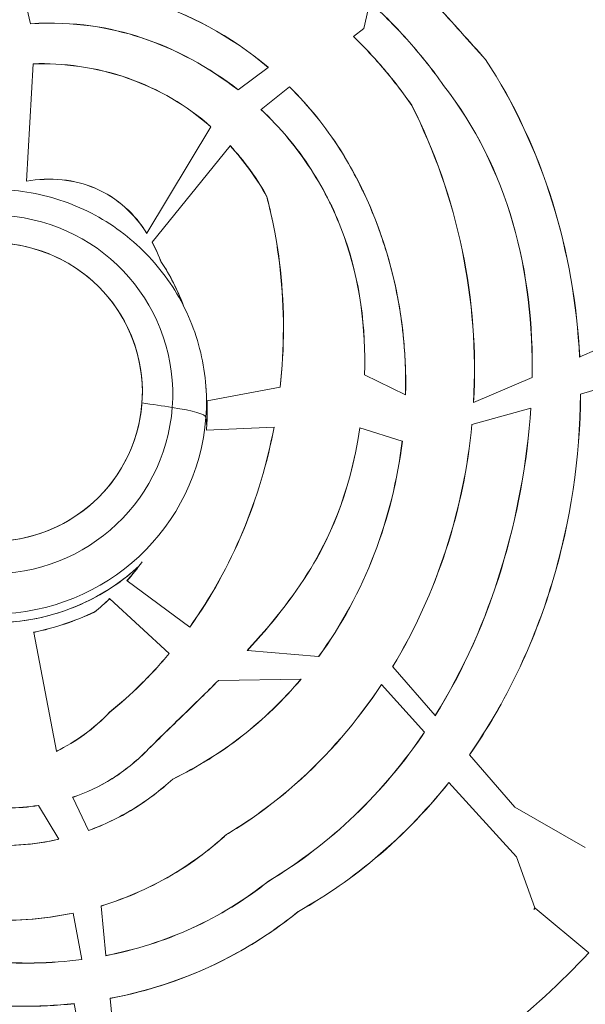
# Model space of a CAD drawing. Units: millimetres. Extents: x -18397 to 18383, y -9905 to 448.
# Drawn here: x -17247 to -17211, y -6344 to -6282 of the extents above; entities that cross this region are included whole.
import ezdxf

# ---------------------------------------------------------------- set-up
doc = ezdxf.new("R2010")
doc.units = ezdxf.units.MM
doc.header["$MEASUREMENT"] = 0
doc.styles.get("Standard").update_dxf_attribs({"font": 'arial.ttf'})
doc.dimstyles.new('ISO-25', dxfattribs={"dimtxt": 2.5, "dimasz": 2.5, "dimexe": 1.25, "dimexo": 0.625, "dimtad": 1, "dimtxsty": 'Standard', "dimcen": 2.5, "dimadec": 0, "dimazin": 0, "dimtfac": 1, "dimtmove": 0, "dimatfit": 3, "dimfxl": 1, "dimarcsym": 0})

# ---------------------------------------------------------------- blocks, each defined once
blk = doc.blocks.new('*D22')
at = {"color": 0, "lineweight": -2, "transparency": 16777216}
for p, q in [((-18161.652, -124.883), (-18161.652, -3.633)), ((-10237.034, -124.883), (-10237.034, -3.633)), ((-10357.034, -4.883), (-18041.652, -4.883))]:
    blk.add_line(p, q, dxfattribs=at)
at = {"color": 0, "transparency": 16777216}
for points in [[(-18041.652, 15.117), (-18041.652, -24.883), (-18161.652, -4.883)], [(-10357.034, 15.117), (-10357.034, -24.883), (-10237.034, -4.883)]]:
    blk.add_solid(points, dxfattribs=at)
at = {"layer": 'Defpoints', "color": 0, "transparency": 16777216}
for p in [(-18161.652, -4.883), (-18161.652, -663.985), (-10237.034, -6694.126)]:
    blk.add_point(p, dxfattribs=at)
at = {"color": 0, "lineweight": 15, "transparency": 16777216, "insert": (-14199.343, 238.5), "char_height": 320, "attachment_point": 5}
blk.add_mtext('795', dxfattribs=at)

msp = doc.modelspace()

# ---------------------------------------------------------------- linework, layer by layer
at = {"color": 0, "linetype": 'Continuous', "lineweight": 0}
for p, q in [((-17246.49946, -6279.34529), (-17245.891, -6281.92065)), ((-17224.41672, -6280.56491), (-17224.80606, -6282.21778)), ((-17245.88916, -6281.92844), (-17245.891, -6281.92065)), ((-17224.80606, -6282.21778), (-17225.45656, -6282.73108)), ((-17225.46281, -6282.73601), (-17225.45656, -6282.73108)), ((-17245.72197, -6284.45883), (-17246.15659, -6291.88323)), ((-17245.72197, -6284.45883), (-17245.72151, -6284.45091)), ((-17217.10475, -6284.18996), (-17217.09849, -6284.18511)), ((-17232.75786, -6286.10948), (-17230.86209, -6284.68452)), ((-17230.85561, -6284.67965), (-17230.86209, -6284.68452)), ((-17232.75786, -6286.10948), (-17232.76439, -6286.11439)), ((-17229.50572, -6285.92619), (-17231.3104, -6287.35023)), ((-17229.50572, -6285.92619), (-17229.49947, -6285.92126)), ((-17219.75646, -6285.8222), (-17219.76281, -6285.8269)), ((-17231.31666, -6287.35518), (-17231.3104, -6287.35023)), ((-17221.77847, -6287.0885), (-17221.77166, -6287.08447)), ((-17238.5282, -6295.18725), (-17234.48556, -6288.45282)), ((-17234.48143, -6288.44593), (-17234.48556, -6288.45282)), ((-17233.27233, -6289.64287), (-17238.2018, -6295.743)), ((-17233.27233, -6289.64287), (-17233.26731, -6289.63666)), ((-17226.29207, -6289.90276), (-17226.29874, -6289.90699)), ((-17246.15706, -6291.8913), (-17246.15659, -6291.88323)), ((-17230.95528, -6292.82699), (-17230.96265, -6292.83001)), ((-17238.5282, -6295.18725), (-17238.53274, -6295.19481)), ((-17238.20718, -6295.74965), (-17238.2018, -6295.743)), ((-17237.64955, -6296.97248), (-17237.64248, -6296.96886)), ((-17211.14616, -6303.02169), (-17210.06217, -6302.55675)), ((-17211.14616, -6303.02169), (-17211.1539, -6303.02501)), ((-17224.75719, -6304.14141), (-17224.76497, -6304.13759)), ((-17224.75719, -6304.14141), (-17222.16732, -6305.41108)), ((-17217.85689, -6305.90007), (-17214.15894, -6304.31394)), ((-17214.15894, -6304.31394), (-17214.15098, -6304.31053)), ((-17234.77729, -6305.09468), (-17234.82352, -6304.60335)), ((-17234.7299, -6305.79588), (-17230.10976, -6304.94242)), ((-17230.10976, -6304.94242), (-17230.10165, -6304.94092)), ((-17222.16732, -6305.41108), (-17222.15951, -6305.41491)), ((-17211.10016, -6305.37149), (-17211.09225, -6305.36926)), ((-17210.31988, -6305.15176), (-17211.09225, -6305.36926)), ((-17214.24018, -6306.25571), (-17217.96258, -6307.30393)), ((-17217.85689, -6305.90007), (-17217.86499, -6305.90355)), ((-17214.23212, -6306.25344), (-17214.24018, -6306.25571)), ((-17234.80119, -6306.83881), (-17234.7486, -6307.39778)), ((-17230.48917, -6307.46151), (-17234.7836, -6307.6612)), ((-17230.48107, -6307.46113), (-17230.48917, -6307.46151)), ((-17225.06421, -6307.50607), (-17225.05658, -6307.50845)), ((-17222.37756, -6308.34448), (-17225.05658, -6307.50845)), ((-17217.97073, -6307.30623), (-17217.96258, -6307.30393)), ((-17222.36989, -6308.34688), (-17222.37756, -6308.34448)), ((-17239.78842, -6317.18572), (-17239.7948, -6317.18101)), ((-17239.78842, -6317.18572), (-17235.82386, -6320.11777)), ((-17240.8914, -6318.32238), (-17240.88558, -6318.32775)), ((-17237.12662, -6321.79899), (-17240.88558, -6318.32775)), ((-17241.84261, -6319.16466), (-17241.83838, -6319.17141)), ((-17245.6977, -6320.46028), (-17245.69918, -6320.45252)), ((-17245.6977, -6320.46028), (-17244.26265, -6327.98495)), ((-17235.82386, -6320.11777), (-17235.81751, -6320.12247)), ((-17237.12081, -6321.80435), (-17237.12662, -6321.79899)), ((-17232.17244, -6321.59948), (-17232.18239, -6321.59861)), ((-17232.17244, -6321.59948), (-17227.67109, -6321.99203)), ((-17227.67109, -6321.99203), (-17227.6619, -6321.99283)), ((-17222.97886, -6322.63709), (-17222.9843, -6322.63082)), ((-17222.97886, -6322.63709), (-17220.29216, -6325.72669)), ((-17234.00884, -6323.49805), (-17233.99751, -6323.49787)), ((-17228.79231, -6323.41906), (-17233.99751, -6323.49787)), ((-17228.78185, -6323.4189), (-17228.79231, -6323.41906)), ((-17223.69782, -6323.76114), (-17223.69234, -6323.76718)), ((-17220.96986, -6326.77114), (-17223.69234, -6323.76718)), ((-17240.88561, -6325.51647), (-17240.89097, -6325.51065)), ((-17220.29216, -6325.72669), (-17220.28674, -6325.73292)), ((-17220.96441, -6326.77716), (-17220.96986, -6326.77114)), ((-17244.26112, -6327.99297), (-17244.26265, -6327.98495)), ((-17238.56557, -6327.9715), (-17238.55996, -6327.97706)), ((-17218.12468, -6328.2192), (-17218.13003, -6328.21305)), ((-17218.12468, -6328.2192), (-17215.25856, -6331.51513)), ((-17236.89474, -6329.74866), (-17236.89923, -6329.74207)), ((-17219.43027, -6329.95903), (-17219.4249, -6329.96497)), ((-17215.15281, -6334.67875), (-17219.4249, -6329.96497)), ((-17243.23133, -6330.89685), (-17243.22791, -6330.90404)), ((-17243.22791, -6330.90404), (-17242.2297, -6333.00071)), ((-17245.38562, -6331.42285), (-17245.39001, -6331.41553)), ((-17244.10796, -6333.55147), (-17245.38562, -6331.42285)), ((-17210.79342, -6334.06968), (-17215.25856, -6331.51513)), ((-17242.22629, -6333.00786), (-17242.2297, -6333.00071)), ((-17244.10796, -6333.55147), (-17244.10368, -6333.55859)), ((-17233.49506, -6333.24957), (-17233.49032, -6333.25595)), ((-17213.99663, -6337.90893), (-17215.15281, -6334.67875)), ((-17230.82791, -6336.21032), (-17230.83242, -6336.20383)), ((-17241.43614, -6337.7842), (-17241.43693, -6337.77618)), ((-17241.43614, -6337.7842), (-17241.12854, -6340.91971)), ((-17228.95244, -6338.12466), (-17228.94798, -6338.13122)), ((-17214.04334, -6338.00644), (-17213.99663, -6337.90893)), ((-17213.97219, -6337.92916), (-17213.99663, -6337.90893)), ((-17210.56552, -6340.7499), (-17213.97219, -6337.92916)), ((-17243.20793, -6338.22822), (-17243.20645, -6338.23599)), ((-17242.6476, -6341.16628), (-17243.20645, -6338.23599)), ((-17242.6476, -6341.16628), (-17242.64612, -6341.17404)), ((-17241.12777, -6340.9276), (-17241.12854, -6340.91971)), ((-17240.86235, -6343.63315), (-17240.86313, -6343.62525)), ((-17240.86235, -6343.63315), (-17240.60227, -6346.28427)), ((-17243.13294, -6343.95937), (-17243.13146, -6343.96716)), ((-17242.12682, -6349.23499), (-17243.13146, -6343.96716))]:
    msp.add_line(p, q, dxfattribs=at)
for radius, start in [(66.31179, 110.2867494), (64.02264, 110.2867494), (63.52332, 129.5618821), (63.18267, 129.7617636), (63.18199, 129.7618944), (79.12175, 204.1250583)]:
    msp.add_arc((-17248.04558, -6306.47043), radius, start, 284.464437, dxfattribs=at)
at = {"color": 0, "linetype": 'Continuous', "lineweight": 0, "extrusion": (0, 0, -1)}
for centre, major_axis, ratio, start_param, end_param in [((-17248.30539, -6305.39415), (-11.35781, -1.06864), 0.9945219, 0.16673737, 3.30833002), ((-17248.30539, -6305.39415), (11.35781, 1.06864), 0.9945219, 0.16673737, 3.30833002), ((-17248.17545, -6306.7752), (17.45233, -1.29079), 0.10307881, -1.01440282, -0.87817196), ((-17240.78474, -6306.40708), (5.98366, -0.44256), 0.10307881, -0.87817196, -0.01744195), ((-17248.20825, -6306.42662), (13.43732, 1.2643), 0.9945219, 0.04727379, 0.16673737), ((-17248.20825, -6306.42662), (13.43732, 1.2643), 0.9945219, 0.16673737, 0.18638335), ((-17234.99792, -6307.37979), (0.24932, -0.01844), 0.10307881, -0.01744195, 0), ((-17248.20825, -6306.42662), (-13.43732, -1.2643), 0.9945219, -2.22416262, 0), ((-17251.00114, -6305.74502), (5.19469, 16.46136), 0.90969607, 2.11601221, 2.19163725)]:
    msp.add_ellipse(centre, major_axis=major_axis, ratio=ratio, start_param=start_param, end_param=end_param, dxfattribs=at)
at = {"color": 0, "linetype": 'Continuous', "lineweight": 0}
for centre, major_axis, ratio, start_param, end_param in [((-17248.31936, -6305.24571), (9.45823, 0.88991), 0.9945219, -0.52821695, 2.6133757), ((-17248.31936, -6305.24571), (9.45823, 0.88991), 0.9945219, -0.16673737, 2.97485529), ((-17248.31936, -6305.24571), (-9.45823, -0.88991), 0.9945219, -0.52821695, 2.6133757), ((-17248.31936, -6305.24571), (-9.45823, -0.88991), 0.9945219, -0.16673737, 2.97485529), ((-17248.26084, -6305.86765), (13.43732, 1.2643), 0.9945219, -0.16673737, 0), ((-17248.26084, -6305.86765), (-13.43732, -1.2643), 0.9945219, 0, 2.97485529), ((-17251.0056, -6305.74027), (-5.18376, -16.47751), 0.90984623, 0.94905759, 1.02475634)]:
    msp.add_ellipse(centre, major_axis=major_axis, ratio=ratio, start_param=start_param, end_param=end_param, dxfattribs=at)
for points, knots in [([(-17301.21167, -6266.19699), (-17302.61765, -6268.05334), (-17303.92704, -6269.98297), (-17305.13189, -6271.97607), (-17307.71293, -6276.24573), (-17309.81358, -6280.80704), (-17311.37815, -6285.5443), (-17314.50729, -6295.01881), (-17315.4761, -6305.20238), (-17314.18654, -6315.09405), (-17312.89699, -6324.98572), (-17309.34765, -6334.5866), (-17303.89315, -6342.93922), (-17298.43865, -6351.29184), (-17291.0799, -6358.39727), (-17282.54081, -6363.55858), (-17278.27126, -6366.13924), (-17273.70869, -6368.23753), (-17268.97098, -6369.8018), (-17258.99991, -6373.09399), (-17248.25858, -6374.00391), (-17237.88235, -6372.40608), (-17236.42772, -6372.18208), (-17234.9804, -6371.90963), (-17233.54358, -6371.58922), (-17232.82043, -6371.42795), (-17232.09981, -6371.25446), (-17231.3821, -6371.0687)], [-2.57314498, -2.57314498, -2.57314498, -2.57314498, -2.46839423, -2.46839423, -2.46839423, -2.24399475, -2.24399475, -2.24399475, -1.7951958, -1.7951958, -1.7951958, -1.34639685, -1.34639685, -1.34639685, -0.8975979, -0.8975979, -0.8975979, -0.67319843, -0.67319843, -0.67319843, -0.20092351, -0.20092351, -0.20092351, -0.13471605, -0.13471605, -0.13471605, -0.10139364, -0.10139364, -0.10139364, -0.10139364]), ([(-17213.72841, -6266.98485), (-17211.65478, -6268.84212), (-17209.70082, -6270.89652), (-17207.91762, -6273.11778), (-17205.92048, -6275.60556), (-17204.13826, -6278.30251), (-17202.62356, -6281.14395), (-17201.11006, -6283.98314), (-17199.86401, -6286.96592), (-17198.91105, -6290.0132), (-17197.96962, -6293.02359), (-17197.31428, -6296.09618), (-17196.94082, -6299.15103)], [0, 0, 0, 0, 8.58426998, 8.58426998, 8.58426998, 18.19852404, 18.19852404, 18.19852404, 27.80514845, 27.80514845, 27.80514845, 37.29545087, 37.29545087, 37.29545087, 37.29545087]), ([(-17223.65666, -6277.3382), (-17223.15615, -6277.771), (-17222.66975, -6278.22255), (-17222.19489, -6278.68639), (-17221.53173, -6279.33416), (-17220.89109, -6280.00587), (-17220.26581, -6280.68376), (-17219.19268, -6281.84719), (-17218.15224, -6283.04272), (-17217.10475, -6284.18996)], [-0.93533164, -0.93533164, -0.93533164, -0.93533164, -0.740201922, -0.740201922, -0.740201922, -0.467691919, -0.467691919, -0.467691919, -0.000001001, -0.000001001, -0.000001001, -0.000001001]), ([(-17217.09849, -6284.18511), (-17218.14678, -6283.037), (-17219.18812, -6281.84039), (-17220.2623, -6280.67592), (-17220.88694, -6279.99878), (-17221.52692, -6279.32783), (-17222.18937, -6278.68075), (-17222.66533, -6278.21583), (-17223.15288, -6277.76326), (-17223.65461, -6277.32953)], [0, 0, 0, 0, 0.468047233, 0.468047233, 0.468047233, 0.740218013, 0.740218013, 0.740218013, 0.935765011, 0.935765011, 0.935765011, 0.935765011]), ([(-17230.85561, -6284.67965), (-17233.25945, -6282.65286), (-17235.90746, -6281.28673), (-17241.06689, -6279.62489), (-17243.77519, -6279.26261), (-17246.50131, -6279.33743)], [-1.63608545, -1.63608545, -1.63608545, -1.63608545, -0.81816434, -0.81816434, -0.00000001, -0.00000001, -0.00000001, -0.00000001]), ([(-17246.49946, -6279.34529), (-17243.77446, -6279.27067), (-17241.06728, -6279.63294), (-17235.91, -6281.29434), (-17233.26395, -6282.65973), (-17230.86209, -6284.68452)], [0.000001, 0.000001, 0.000001, 0.000001, 0.81782781, 0.81782781, 1.63540247, 1.63540247, 1.63540247, 1.63540247]), ([(-17224.41672, -6280.56491), (-17223.54534, -6281.35516), (-17222.71754, -6282.19298), (-17221.16306, -6283.95058), (-17220.43604, -6284.8699), (-17219.76281, -6285.8269)], [0.000001001, 0.000001001, 0.000001001, 0.000001001, 0.353967074, 0.353967074, 0.70644893, 0.70644893, 0.70644893, 0.70644893]), ([(-17219.75646, -6285.8222), (-17220.43026, -6284.86439), (-17221.15793, -6283.94432), (-17222.71385, -6282.18536), (-17223.54243, -6281.34692), (-17224.41465, -6280.55612)], [-0.707042748, -0.707042748, -0.707042748, -0.707042748, -0.35426374, -0.35426374, -0.000000034, -0.000000034, -0.000000034, -0.000000034]), ([(-17232.75786, -6286.10948), (-17234.59877, -6284.67066), (-17236.69687, -6283.52266), (-17240.85567, -6282.15334), (-17243.11649, -6281.75493), (-17245.891, -6281.92065)], [0.00000002, 0.00000002, 0.00000002, 0.00000002, 0.70276975, 0.70276975, 1.31572945, 1.31572945, 1.31572945, 1.31572945]), ([(-17245.88916, -6281.92844), (-17243.11663, -6281.76302), (-17240.8573, -6282.16114), (-17236.70101, -6283.52958), (-17234.60424, -6284.6767), (-17232.76439, -6286.11439)], [-1.31493258, -1.31493258, -1.31493258, -1.31493258, -0.70230851, -0.70230851, -0.00000097, -0.00000097, -0.00000097, -0.00000097]), ([(-17225.46281, -6282.73601), (-17224.77884, -6283.40031), (-17224.12739, -6284.0978), (-17222.89733, -6285.55093), (-17222.31854, -6286.30646), (-17221.77847, -6287.0885)], [-0.57327457, -0.57327457, -0.57327457, -0.57327457, -0.286317939, -0.286317939, -0.000000999, -0.000000999, -0.000000999, -0.000000999]), ([(-17221.77166, -6287.08447), (-17222.31182, -6286.30227), (-17222.8907, -6285.54659), (-17224.12094, -6284.09317), (-17224.77249, -6283.39552), (-17225.45656, -6282.73108)], [0, 0, 0, 0, 0.286369653, 0.286369653, 0.573379013, 0.573379013, 0.573379013, 0.573379013]), ([(-17245.72197, -6284.45883), (-17243.86479, -6284.41602), (-17241.79183, -6284.6539), (-17237.78296, -6286.05966), (-17236.01905, -6287.09889), (-17234.48556, -6288.45282)], [0.00000001, 0.00000001, 0.00000001, 0.00000001, 0.55731767, 0.55731767, 1.07489957, 1.07489957, 1.07489957, 1.07489957]), ([(-17234.48143, -6288.44593), (-17236.01547, -6287.09174), (-17237.77993, -6286.05233), (-17241.78998, -6284.64619), (-17243.86361, -6284.40815), (-17245.72151, -6284.45091)], [-1.07529485, -1.07529485, -1.07529485, -1.07529485, -0.55753376, -0.55753376, -0.00000088, -0.00000088, -0.00000088, -0.00000088]), ([(-17217.10475, -6284.18996), (-17215.2763, -6286.97961), (-17213.87226, -6290.02138), (-17211.89431, -6296.38576), (-17211.32388, -6299.69639), (-17211.1539, -6303.02501)], [-2.01076803, -2.01076803, -2.01076803, -2.01076803, -1.00538402, -1.00538402, -0.00000001, -0.00000001, -0.00000001, -0.00000001]), ([(-17211.14616, -6303.02169), (-17211.31639, -6299.69278), (-17211.88708, -6296.38186), (-17213.86553, -6290.01698), (-17215.26982, -6286.97499), (-17217.09849, -6284.18511)], [0.00000013, 0.00000013, 0.00000013, 0.00000013, 1.00547794, 1.00547794, 2.01095574, 2.01095574, 2.01095574, 2.01095574]), ([(-17229.50572, -6285.92619), (-17228.90123, -6286.52647), (-17228.33055, -6287.16043), (-17227.25943, -6288.49), (-17226.75928, -6289.18605), (-17226.29874, -6289.90699)], [0.000000996, 0.000000996, 0.000000996, 0.000000996, 0.256404011, 0.256404011, 0.51416644, 0.51416644, 0.51416644, 0.51416644]), ([(-17226.29207, -6289.90276), (-17226.75268, -6289.1817), (-17227.2529, -6288.48554), (-17228.32416, -6287.15574), (-17228.89491, -6286.52166), (-17229.49947, -6285.92126)], [-0.514247998, -0.514247998, -0.514247998, -0.514247998, -0.256445095, -0.256445095, -0.000001, -0.000001, -0.000001, -0.000001]), ([(-17214.15894, -6304.31394), (-17214.10165, -6301.01654), (-17214.46284, -6297.70715), (-17216.29437, -6291.37129), (-17217.7382, -6288.43688), (-17219.76281, -6285.8269)], [-1.9897227, -1.9897227, -1.9897227, -1.9897227, -0.99484573, -0.99484573, 0, 0, 0, 0]), ([(-17219.75646, -6285.8222), (-17217.7318, -6288.43228), (-17216.28776, -6291.36674), (-17214.45554, -6297.70296), (-17214.09399, -6301.0127), (-17214.15098, -6304.31053)], [0, 0, 0, 0, 0.99487826, 0.99487826, 1.98988602, 1.98988602, 1.98988602, 1.98988602]), ([(-17231.31666, -6287.35518), (-17230.10391, -6288.49419), (-17229.04788, -6289.7593), (-17227.28864, -6292.48091), (-17226.58338, -6293.91374), (-17225.05296, -6298.19202), (-17224.67518, -6301.17657), (-17224.76497, -6304.13759)], [-1.86104429, -1.86104429, -1.86104429, -1.86104429, -1.36658344, -1.36658344, -0.89353672, -0.89353672, -0.00000096, -0.00000096, -0.00000096, -0.00000096]), ([(-17224.75719, -6304.14141), (-17224.66698, -6301.17917), (-17225.04454, -6298.19335), (-17226.5751, -6293.91281), (-17227.28056, -6292.47918), (-17229.04049, -6289.75589), (-17230.09701, -6288.48997), (-17231.3104, -6287.35023)], [0.00000002, 0.00000002, 0.00000002, 0.00000002, 0.89390481, 0.89390481, 1.36724779, 1.36724779, 1.86203236, 1.86203236, 1.86203236, 1.86203236]), ([(-17221.77847, -6287.0885), (-17220.3212, -6289.98266), (-17219.25188, -6293.06694), (-17217.9324, -6299.41086), (-17217.68373, -6302.6669), (-17217.86499, -6305.90355)], [-1.95465688, -1.95465688, -1.95465688, -1.95465688, -0.97775439, -0.97775439, -0.00000002, -0.00000002, -0.00000002, -0.00000002]), ([(-17217.85689, -6305.90007), (-17217.67604, -6302.66468), (-17217.92469, -6299.40997), (-17219.24389, -6293.06575), (-17220.31366, -6289.97998), (-17221.77166, -6287.08447)], [0.00000024, 0.00000024, 0.00000024, 0.00000024, 0.97736783, 0.97736783, 1.95473542, 1.95473542, 1.95473542, 1.95473542]), ([(-17233.27233, -6289.64287), (-17232.83087, -6290.12364), (-17232.41817, -6290.63041), (-17231.48934, -6291.9121), (-17231.23573, -6292.34792), (-17230.96265, -6292.83001)], [0.000001, 0.000001, 0.000001, 0.000001, 0.196496552, 0.196496552, 0.476797837, 0.476797837, 0.476797837, 0.476797837]), ([(-17230.95528, -6292.82699), (-17231.22859, -6292.34449), (-17231.48261, -6291.90792), (-17232.41223, -6290.62514), (-17232.82537, -6290.11788), (-17233.26731, -6289.63666)], [-0.477203491, -0.477203491, -0.477203491, -0.477203491, -0.196694942, -0.196694942, -0.000000979, -0.000000979, -0.000000979, -0.000000979]), ([(-17222.16732, -6305.41108), (-17222.15174, -6304.72827), (-17222.15946, -6304.04815), (-17222.19025, -6303.37075), (-17222.21334, -6302.8627), (-17222.24942, -6302.35616), (-17222.29855, -6301.85115), (-17222.31492, -6301.68281), (-17222.33252, -6301.51663), (-17222.35203, -6301.34665), (-17222.37327, -6301.16162), (-17222.39625, -6300.97709), (-17222.42095, -6300.79305), (-17222.55508, -6299.79364), (-17222.73998, -6298.80896), (-17222.97572, -6297.83898), (-17223.0156, -6297.67489), (-17223.05639, -6297.51332), (-17223.09974, -6297.34799), (-17223.42487, -6296.10802), (-17223.83082, -6294.90508), (-17224.31759, -6293.73916), (-17224.35004, -6293.66144), (-17224.3824, -6293.58493), (-17224.41602, -6293.50647), (-17224.95407, -6292.25116), (-17225.58158, -6291.0513), (-17226.29874, -6289.90699)], [0.000000007, 0.000000007, 0.000000007, 0.000000007, 0.125, 0.125, 0.125, 0.21875, 0.21875, 0.21875, 0.25, 0.25, 0.25, 0.284017014, 0.284017014, 0.284017014, 0.46875, 0.46875, 0.46875, 0.5, 0.5, 0.5, 0.734375, 0.734375, 0.734375, 0.75, 0.75, 0.75, 1, 1, 1, 1]), ([(-17226.29207, -6289.90276), (-17224.84742, -6292.20786), (-17223.78059, -6294.71959), (-17222.40275, -6299.97561), (-17222.09722, -6302.69919), (-17222.15951, -6305.41491)], [0.000001, 0.000001, 0.000001, 0.000001, 0.81970599, 0.81970599, 1.63941967, 1.63941967, 1.63941967, 1.63941967]), ([(-17246.15706, -6291.8913), (-17245.40979, -6291.7684), (-17244.64538, -6291.73264), (-17243.17056, -6291.88317), (-17242.47183, -6292.0566), (-17241.10738, -6292.63905), (-17240.46995, -6293.05069), (-17239.37223, -6294.03766), (-17238.91671, -6294.59101), (-17238.53274, -6295.19481)], [-0.88823362, -0.88823362, -0.88823362, -0.88823362, -0.660468557, -0.660468557, -0.444117936, -0.444117936, -0.215603439, -0.215603439, -0.000000993, -0.000000993, -0.000000993, -0.000000993]), ([(-17238.5282, -6295.18725), (-17238.91256, -6294.58343), (-17239.36844, -6294.03013), (-17240.46692, -6293.04314), (-17241.10477, -6292.63147), (-17242.46993, -6292.04894), (-17243.16899, -6291.87544), (-17244.64439, -6291.72477), (-17245.40902, -6291.76042), (-17246.15659, -6291.88323)], [0.000000993, 0.000000993, 0.000000993, 0.000000993, 0.215669256, 0.215669256, 0.444292393, 0.444292393, 0.660743534, 0.660743534, 0.888584462, 0.888584462, 0.888584462, 0.888584462]), ([(-17234.82352, -6304.60335), (-17234.95778, -6303.17634), (-17235.32273, -6301.77131), (-17236.47674, -6299.1466), (-17237.26588, -6297.92756), (-17239.18868, -6295.79727), (-17240.32264, -6294.88697), (-17242.82137, -6293.46643), (-17244.18626, -6292.95732), (-17247.00936, -6292.39212), (-17248.46729, -6292.33693), (-17251.32822, -6292.68698), (-17252.73074, -6293.09247), (-17255.33703, -6294.32377), (-17256.54054, -6295.14906), (-17258.62515, -6297.13585), (-17259.50651, -6298.29637), (-17260.85702, -6300.83451), (-17261.32686, -6302.21118), (-17261.63831, -6304.04404), (-17261.68942, -6304.46411), (-17261.7206, -6304.88567)], [3.30833002, 3.30833002, 3.30833002, 3.30833002, 3.62711361, 3.62711361, 3.94613865, 3.94613865, 4.26579086, 4.26579086, 4.58620605, 4.58620605, 4.90721899, 4.90721899, 5.22843016, 5.22843016, 5.54936195, 5.54936195, 5.86964513, 5.86964513, 6.18916565, 6.18916565, 6.28318531, 6.28318531, 6.28318531, 6.28318531]), ([(-17230.10976, -6304.94242), (-17229.83188, -6302.47275), (-17229.82386, -6299.9684), (-17230.3588, -6295.11475), (-17230.80827, -6293.41411), (-17230.96265, -6292.83001)], [-0.370967533, -0.370967533, -0.370967533, -0.370967533, -0.182216735, -0.182216735, -0.000001, -0.000001, -0.000001, -0.000001]), ([(-17230.95528, -6292.82699), (-17230.80064, -6293.41209), (-17230.35112, -6295.11293), (-17229.81603, -6299.9668), (-17229.82393, -6302.47119), (-17230.10165, -6304.94092)], [0.000000994, 0.000000994, 0.000000994, 0.000000994, 0.182525599, 0.182525599, 0.371585465, 0.371585465, 0.371585465, 0.371585465]), ([(-17238.20718, -6295.74965), (-17238.10184, -6295.94445), (-17238.00335, -6296.14296), (-17237.77381, -6296.64634), (-17237.68355, -6296.88325), (-17237.64955, -6296.97248)], [-0.0480059557, -0.0480059557, -0.0480059557, -0.0480059557, -0.0287947178, -0.0287947178, 0, 0, 0, 0]), ([(-17237.64248, -6296.96886), (-17237.6763, -6296.8801), (-17237.76691, -6296.64228), (-17237.99733, -6296.13726), (-17238.09612, -6295.93826), (-17238.2018, -6295.743)], [0, 0, 0, 0, 0.028642126, 0.028642126, 0.0477265144, 0.0477265144, 0.0477265144, 0.0477265144]), ([(-17211.10016, -6305.37149), (-17211.12088, -6309.41102), (-17211.72437, -6313.45945), (-17214.0687, -6321.19397), (-17215.81447, -6324.89534), (-17218.13003, -6328.21305)], [-2.43531035, -2.43531035, -2.43531035, -2.43531035, -1.21765566, -1.21765566, -0.00000098, -0.00000098, -0.00000098, -0.00000098]), ([(-17218.12468, -6328.2192), (-17215.80809, -6324.9004), (-17214.06158, -6321.19772), (-17211.71638, -6313.46031), (-17211.11276, -6309.41032), (-17211.09225, -6305.36926)], [0.00000001, 0.00000001, 0.00000001, 0.00000001, 1.21809947, 1.21809947, 2.43619891, 2.43619891, 2.43619891, 2.43619891]), ([(-17234.7486, -6307.39823), (-17234.73759, -6307.24938), (-17234.72907, -6307.10035), (-17234.71705, -6306.80209), (-17234.71353, -6306.65287), (-17234.71151, -6306.35439), (-17234.713, -6306.20514), (-17234.71932, -6305.96902), (-17234.72249, -6305.88212), (-17234.72652, -6305.79526)], [3.141592654, 3.141592654, 3.141592654, 3.141592654, 3.174940127, 3.174940127, 3.208287601, 3.208287601, 3.241635074, 3.241635074, 3.261065916, 3.261065916, 3.261065916, 3.261065916]), ([(-17220.29216, -6325.72669), (-17218.4862, -6322.83172), (-17217.1068, -6319.68426), (-17215.11659, -6313.16374), (-17214.46402, -6309.65383), (-17214.24018, -6306.25571)], [-2.05426295, -2.05426295, -2.05426295, -2.05426295, -1.02713124, -1.02713124, -0.00000098, -0.00000098, -0.00000098, -0.00000098]), ([(-17214.23212, -6306.25344), (-17214.45583, -6309.65313), (-17215.10862, -6313.16468), (-17217.0997, -6319.68803), (-17218.47979, -6322.83681), (-17220.28674, -6325.73292)], [0.00000001, 0.00000001, 0.00000001, 0.00000001, 1.02759907, 1.02759907, 2.05519928, 2.05519928, 2.05519928, 2.05519928]), ([(-17235.82386, -6320.11777), (-17234.47757, -6318.24119), (-17233.35807, -6316.20924), (-17231.57825, -6311.95218), (-17230.91778, -6309.72682), (-17230.48917, -6307.46151)], [-1.39033764, -1.39033764, -1.39033764, -1.39033764, -0.69516932, -0.69516932, -0.00000098, -0.00000098, -0.00000098, -0.00000098]), ([(-17230.48107, -6307.46113), (-17230.90972, -6309.72736), (-17231.57036, -6311.95363), (-17233.35077, -6316.2124), (-17234.47069, -6318.24516), (-17235.81751, -6320.12247)], [0.00000001, 0.00000001, 0.00000001, 0.00000001, 0.69544249, 0.69544249, 1.39088497, 1.39088497, 1.39088497, 1.39088497]), ([(-17225.06421, -6307.50607), (-17225.71176, -6311.89955), (-17227.1618, -6314.75054), (-17229.30274, -6318.27758), (-17230.70121, -6319.99223), (-17232.18239, -6321.59861)], [-1.24015257, -1.24015257, -1.24015257, -1.24015257, -0.6571248, -0.6571248, -0.00000099, -0.00000099, -0.00000099, -0.00000099]), ([(-17232.17244, -6321.59948), (-17230.69183, -6319.99334), (-17229.29409, -6318.27903), (-17227.15365, -6314.75193), (-17225.70418, -6311.90102), (-17225.05658, -6307.50845)], [0.00000099, 0.00000099, 0.00000099, 0.00000099, 0.65695603, 0.65695603, 1.24009432, 1.24009432, 1.24009432, 1.24009432]), ([(-17217.97073, -6307.30623), (-17218.22611, -6310.00096), (-17218.78067, -6312.67236), (-17220.45753, -6317.82275), (-17221.58271, -6320.31043), (-17222.9843, -6322.63082)], [-1.63230156, -1.63230156, -1.63230156, -1.63230156, -0.81615128, -0.81615128, -0.00000098, -0.00000098, -0.00000098, -0.00000098]), ([(-17222.97886, -6322.63709), (-17221.57633, -6320.31555), (-17220.45046, -6317.82656), (-17218.77271, -6312.6734), (-17218.21787, -6310.00015), (-17217.96258, -6307.30393)], [0.00000001, 0.00000001, 0.00000001, 0.00000001, 0.81658996, 0.81658996, 1.63317993, 1.63317993, 1.63317993, 1.63317993]), ([(-17261.64557, -6307.69092), (-17261.51145, -6309.11638), (-17261.14613, -6310.51984), (-17259.98994, -6313.14125), (-17259.19926, -6314.35873), (-17257.27245, -6316.48457), (-17256.13661, -6317.39252), (-17253.63464, -6318.80697), (-17252.26889, -6319.31318), (-17249.44565, -6319.87253), (-17247.98864, -6319.92553), (-17245.13081, -6319.57282), (-17243.73049, -6319.16716), (-17241.19443, -6317.96933), (-17240.04915, -6317.19817), (-17239.04571, -6316.27423)], [0.16673737, 0.16673737, 0.16673737, 0.16673737, 0.48667251, 0.48667251, 0.80662075, 0.80662075, 1.12660272, 1.12660272, 1.44662512, 1.44662512, 1.76667869, 1.76667869, 2.08674242, 2.08674242, 2.39054379, 2.39054379, 2.39054379, 2.39054379]), ([(-17227.67109, -6321.99203), (-17226.21333, -6319.99919), (-17225.03743, -6317.80969), (-17223.26735, -6313.20586), (-17222.67299, -6310.79125), (-17222.37756, -6308.34448)], [-1.48649889, -1.48649889, -1.48649889, -1.48649889, -0.74324944, -0.74324944, -0.00000001, -0.00000001, -0.00000001, -0.00000001]), ([(-17222.36989, -6308.34688), (-17222.6654, -6310.79326), (-17223.25967, -6313.20751), (-17225.02923, -6317.81074), (-17226.20471, -6320.00003), (-17227.6619, -6321.99283)], [0.00000012, 0.00000012, 0.00000012, 0.00000012, 0.74313925, 0.74313925, 1.48627838, 1.48627838, 1.48627838, 1.48627838]), ([(-17241.84261, -6319.16466), (-17242.46253, -6319.45207), (-17243.09847, -6319.70545), (-17244.38681, -6320.13567), (-17245.03878, -6320.31343), (-17245.69918, -6320.45252)], [-0.407599113, -0.407599113, -0.407599113, -0.407599113, -0.202483782, -0.202483782, -0.000000997, -0.000000997, -0.000000997, -0.000000997]), ([(-17245.6977, -6320.46028), (-17245.03682, -6320.3211), (-17244.38438, -6320.14321), (-17243.09512, -6319.71264), (-17242.45873, -6319.45906), (-17241.83838, -6319.17141)], [0.000000002, 0.000000002, 0.000000002, 0.000000002, 0.202629621, 0.202629621, 0.40789315, 0.40789315, 0.40789315, 0.40789315]), ([(-17240.89097, -6325.51065), (-17240.20806, -6324.95784), (-17239.55355, -6324.37201), (-17238.29637, -6323.13242), (-17237.69563, -6322.47931), (-17237.12662, -6321.79899)], [-0.530823919, -0.530823919, -0.530823919, -0.530823919, -0.266799677, -0.266799677, -0.000000003, -0.000000003, -0.000000003, -0.000000003]), ([(-17237.12081, -6321.80435), (-17237.6899, -6322.48474), (-17238.29071, -6323.13792), (-17239.54804, -6324.37766), (-17240.20264, -6324.96357), (-17240.88561, -6325.51647)], [0.000000062, 0.000000062, 0.000000062, 0.000000062, 0.266830997, 0.266830997, 0.530888485, 0.530888485, 0.530888485, 0.530888485]), ([(-17234.00884, -6323.49805), (-17234.76971, -6324.26246), (-17235.45935, -6324.93253), (-17237.24926, -6326.67029), (-17237.82825, -6327.23177), (-17238.56557, -6327.9715)], [-0.602058387, -0.602058387, -0.602058387, -0.602058387, -0.31403644, -0.31403644, 0, 0, 0, 0]), ([(-17238.55996, -6327.97706), (-17237.82173, -6327.23643), (-17237.23081, -6326.66339), (-17235.45516, -6324.93949), (-17234.75929, -6324.26333), (-17233.99751, -6323.49787)], [0.000000029, 0.000000029, 0.000000029, 0.000000029, 0.314420979, 0.314420979, 0.604462719, 0.604462719, 0.604462719, 0.604462719]), ([(-17236.89923, -6329.74207), (-17235.33964, -6328.98999), (-17233.87238, -6328.07542), (-17231.14797, -6325.94425), (-17229.90604, -6324.73953), (-17228.79231, -6323.41906)], [-1.03926649, -1.03926649, -1.03926649, -1.03926649, -0.51963375, -0.51963375, -0.00000093, -0.00000093, -0.00000093, -0.00000093]), ([(-17228.78185, -6323.4189), (-17229.8962, -6324.74081), (-17231.13896, -6325.94686), (-17233.86539, -6328.08033), (-17235.33383, -6328.99585), (-17236.89474, -6329.74866)], [0.00000004, 0.00000004, 0.00000004, 0.00000004, 0.52008524, 0.52008524, 1.04017045, 1.04017045, 1.04017045, 1.04017045]), ([(-17223.69782, -6323.76114), (-17225.23957, -6326.0995), (-17227.0708, -6328.23925), (-17231.20546, -6331.88258), (-17232.91096, -6332.90084), (-17233.49506, -6333.24957)], [-0.416059872, -0.416059872, -0.416059872, -0.416059872, -0.20429107, -0.20429107, -0.000000006, -0.000000006, -0.000000006, -0.000000006]), ([(-17233.49032, -6333.25595), (-17232.90676, -6332.90754), (-17231.20102, -6331.88913), (-17227.06581, -6328.24546), (-17225.23436, -6326.10564), (-17223.69234, -6323.76718)], [0.00000014, 0.00000014, 0.00000014, 0.00000014, 0.204105651, 0.204105651, 0.41566532, 0.41566532, 0.41566532, 0.41566532]), ([(-17240.89097, -6325.51065), (-17241.3842, -6326.0241), (-17241.91834, -6326.49648), (-17243.04958, -6327.32665), (-17243.6402, -6327.68453), (-17244.26265, -6327.98495)], [0, 0, 0, 0, 0.214096706, 0.214096706, 0.421616264, 0.421616264, 0.421616264, 0.421616264]), ([(-17244.26112, -6327.99297), (-17243.63795, -6327.69235), (-17243.04665, -6327.33418), (-17241.91411, -6326.50327), (-17241.37938, -6326.03044), (-17240.88561, -6325.51647)], [-0.422059849, -0.422059849, -0.422059849, -0.422059849, -0.214319734, -0.214319734, -0.000000001, -0.000000001, -0.000000001, -0.000000001]), ([(-17230.83242, -6336.20383), (-17228.85823, -6335.02012), (-17227.03819, -6333.62561), (-17223.72269, -6330.43996), (-17222.25413, -6328.67463), (-17220.96986, -6326.77114)], [-1.38226715, -1.38226715, -1.38226715, -1.38226715, -0.69113358, -0.69113358, -0.00000001, -0.00000001, -0.00000001, -0.00000001]), ([(-17220.96441, -6326.77716), (-17222.24887, -6328.68071), (-17223.71761, -6330.4461), (-17227.03342, -6333.63189), (-17228.8536, -6335.0265), (-17230.82791, -6336.21032)], [0.00000015, 0.00000015, 0.00000015, 0.00000015, 0.69118147, 0.69118147, 1.38236279, 1.38236279, 1.38236279, 1.38236279]), ([(-17260.88404, -6327.28784), (-17260.20218, -6327.70461), (-17257.96091, -6329.07455), (-17253.17811, -6330.81114), (-17251.27152, -6331.29848), (-17248.03935, -6331.62246), (-17246.70273, -6331.61487), (-17245.39001, -6331.41553)], [0.00000098, 0.00000098, 0.00000098, 0.00000098, 0.240216228, 0.240216228, 0.385722402, 0.385722402, 0.486300217, 0.486300217, 0.486300217, 0.486300217]), ([(-17245.38562, -6331.42285), (-17246.6856, -6331.62058), (-17248.00905, -6331.63031), (-17251.19978, -6331.318), (-17253.07746, -6330.84618), (-17257.89981, -6329.12117), (-17260.19485, -6327.71835), (-17260.88216, -6327.29825)], [-0.48220026, -0.48220026, -0.48220026, -0.48220026, -0.383745337, -0.383745337, -0.242134491, -0.242134491, -0.000001, -0.000001, -0.000001, -0.000001]), ([(-17243.23133, -6330.89685), (-17242.35455, -6330.60194), (-17241.52278, -6330.21026), (-17239.94677, -6329.22214), (-17239.22362, -6328.63562), (-17238.56557, -6327.9715)], [0.000000016, 0.000000016, 0.000000016, 0.000000016, 0.277596729, 0.277596729, 0.5587029, 0.5587029, 0.5587029, 0.5587029]), ([(-17238.55996, -6327.97706), (-17239.21832, -6328.64151), (-17239.94183, -6329.22833), (-17241.51857, -6330.21699), (-17242.35073, -6330.60892), (-17243.22791, -6330.90404)], [-0.558966069, -0.558966069, -0.558966069, -0.558966069, -0.277729343, -0.277729343, -0.000001, -0.000001, -0.000001, -0.000001]), ([(-17261.97057, -6328.67336), (-17261.17659, -6329.27319), (-17258.77682, -6331.08614), (-17253.36982, -6333.24691), (-17251.17834, -6333.79172), (-17247.32093, -6334.0345), (-17245.69326, -6333.91984), (-17244.10368, -6333.55859)], [-2.23608751, -2.23608751, -2.23608751, -2.23608751, -1.15872759, -1.15872759, -0.48907886, -0.48907886, -0.000001, -0.000001, -0.000001, -0.000001]), ([(-17244.10796, -6333.55147), (-17245.5857, -6333.88706), (-17247.09748, -6334.00956), (-17250.60529, -6333.85361), (-17252.57226, -6333.43752), (-17257.77222, -6331.62134), (-17260.36027, -6329.88), (-17261.95939, -6328.67192)], [0.000001, 0.000001, 0.000001, 0.000001, 0.45465335, 0.45465335, 1.05310968, 1.05310968, 2.10772397, 2.10772397, 2.10772397, 2.10772397]), ([(-17236.89923, -6329.74207), (-17237.67381, -6330.45625), (-17238.51243, -6331.09412), (-17240.30416, -6332.19056), (-17241.24568, -6332.64405), (-17242.2297, -6333.00071)], [0, 0, 0, 0, 0.316716427, 0.316716427, 0.630880303, 0.630880303, 0.630880303, 0.630880303]), ([(-17242.22629, -6333.00786), (-17241.2421, -6332.65109), (-17240.3004, -6332.1975), (-17238.50832, -6331.10087), (-17237.66952, -6330.46293), (-17236.89474, -6329.74866)], [-0.630998513, -0.630998513, -0.630998513, -0.630998513, -0.316774408, -0.316774408, 0, 0, 0, 0]), ([(-17219.43027, -6329.95903), (-17220.91243, -6331.82535), (-17222.58136, -6333.53216), (-17226.23184, -6336.51318), (-17227.85048, -6337.50634), (-17228.95244, -6338.12466)], [-0.768503743, -0.768503743, -0.768503743, -0.768503743, -0.379417826, -0.379417826, -0.000000004, -0.000000004, -0.000000004, -0.000000004]), ([(-17228.94798, -6338.13122), (-17227.84608, -6337.51294), (-17226.227, -6336.51943), (-17222.57628, -6333.53822), (-17220.90721, -6331.83134), (-17219.4249, -6329.96497)], [0.000000098, 0.000000098, 0.000000098, 0.000000098, 0.379394704, 0.379394704, 0.768450058, 0.768450058, 0.768450058, 0.768450058]), ([(-17243.20793, -6338.22822), (-17245.16263, -6338.63757), (-17247.15935, -6338.76896), (-17251.87836, -6338.48772), (-17254.55651, -6337.86605), (-17261.17326, -6335.3661), (-17264.08727, -6333.26604), (-17265.03597, -6332.58233)], [-0.732543654, -0.732543654, -0.732543654, -0.732543654, -0.570986294, -0.570986294, -0.35165796, -0.35165796, -0.000000009, -0.000000009, -0.000000009, -0.000000009]), ([(-17265.03444, -6332.59318), (-17264.03739, -6333.31173), (-17260.94362, -6335.54134), (-17254.16421, -6337.96998), (-17251.59618, -6338.53005), (-17247.04738, -6338.76937), (-17245.10678, -6338.63394), (-17243.20645, -6338.23599)], [0.000001, 0.000001, 0.000001, 0.000001, 0.36957453, 0.36957453, 0.578548589, 0.578548589, 0.73487314, 0.73487314, 0.73487314, 0.73487314]), ([(-17233.49506, -6333.24957), (-17234.17857, -6333.87295), (-17235.25062, -6334.77306), (-17238.1788, -6336.56111), (-17239.76787, -6337.27141), (-17241.43693, -6337.77618)], [-1.03046375, -1.03046375, -1.03046375, -1.03046375, -0.5232307, -0.5232307, -0.000001, -0.000001, -0.000001, -0.000001]), ([(-17241.43614, -6337.7842), (-17239.76631, -6337.27933), (-17238.17649, -6336.56884), (-17234.98884, -6334.62262), (-17233.8702, -6333.6024), (-17233.49032, -6333.25595)], [0.000001, 0.000001, 0.000001, 0.000001, 0.52345971, 0.52345971, 1.12173588, 1.12173588, 1.12173588, 1.12173588]), ([(-17266.38329, -6334.30041), (-17264.25351, -6335.83514), (-17260.84502, -6338.01902), (-17253.93273, -6340.44711), (-17251.33215, -6341.04368), (-17246.67767, -6341.46515), (-17244.65208, -6341.43795), (-17242.64612, -6341.17404)], [-2.80619193, -2.80619193, -2.80619193, -2.80619193, -1.40165761, -1.40165761, -0.60698006, -0.60698006, -0.000001, -0.000001, -0.000001, -0.000001]), ([(-17242.6476, -6341.16628), (-17244.65247, -6341.43), (-17246.67694, -6341.45722), (-17251.32835, -6341.0362), (-17253.92703, -6340.44034), (-17260.83466, -6338.01501), (-17264.2453, -6335.83132), (-17266.372, -6334.29882)], [0.000001, 0.000001, 0.000001, 0.000001, 0.60664687, 0.60664687, 1.40073048, 1.40073048, 2.80427504, 2.80427504, 2.80427504, 2.80427504]), ([(-17230.83242, -6336.20383), (-17232.32363, -6337.39285), (-17233.94946, -6338.39203), (-17237.4283, -6339.98034), (-17239.25109, -6340.55604), (-17241.12854, -6340.91971)], [0, 0, 0, 0, 0.57311178, 0.57311178, 1.14622432, 1.14622432, 1.14622432, 1.14622432]), ([(-17241.12777, -6340.9276), (-17239.24965, -6340.56385), (-17237.42621, -6339.988), (-17233.9461, -6338.39922), (-17232.31967, -6337.39973), (-17230.82791, -6336.21032)], [-1.14662355, -1.14662355, -1.14662355, -1.14662355, -0.57331201, -0.57331201, 0, 0, 0, 0]), ([(-17243.13294, -6343.95937), (-17245.45183, -6344.20706), (-17247.78939, -6344.17567), (-17253.21383, -6343.52685), (-17256.26052, -6342.71836), (-17263.84143, -6339.71282), (-17267.12522, -6337.39392), (-17268.20903, -6336.62857)], [-0.834382414, -0.834382414, -0.834382414, -0.834382414, -0.648350073, -0.648350073, -0.398971874, -0.398971874, -0.000000003, -0.000000003, -0.000000003, -0.000000003]), ([(-17268.20745, -6336.63936), (-17267.07779, -6337.43709), (-17263.55317, -6339.92606), (-17255.77004, -6342.86143), (-17252.8507, -6343.59797), (-17247.63886, -6344.18535), (-17245.37619, -6344.20698), (-17243.13146, -6343.96716)], [0.000001, 0.000001, 0.000001, 0.000001, 0.415846179, 0.415846179, 0.64839231, 0.64839231, 0.82435998, 0.82435998, 0.82435998, 0.82435998]), ([(-17228.95244, -6338.12466), (-17229.46332, -6338.54148), (-17230.96978, -6339.7706), (-17235.65182, -6342.24633), (-17238.21446, -6343.12567), (-17240.86313, -6343.62525)], [-1.58484816, -1.58484816, -1.58484816, -1.58484816, -0.80864949, -0.80864949, -0.000001, -0.000001, -0.000001, -0.000001]), ([(-17240.86235, -6343.63315), (-17238.39839, -6343.16847), (-17236.00804, -6342.3751), (-17231.58559, -6340.15794), (-17229.97394, -6338.96829), (-17228.94798, -6338.13122)], [0.000001, 0.000001, 0.000001, 0.000001, 0.75225587, 0.75225587, 1.48187999, 1.48187999, 1.48187999, 1.48187999]), ([(-17210.56552, -6340.7499), (-17212.33238, -6342.62879), (-17214.26405, -6344.39924), (-17216.33543, -6346.02177), (-17218.73323, -6347.9), (-17221.31819, -6349.57941), (-17224.03348, -6351.01503), (-17226.74708, -6352.44974), (-17229.59032, -6353.64068), (-17232.49446, -6354.5653), (-17235.23932, -6355.43922), (-17238.03807, -6356.07529), (-17240.82967, -6356.47522)], [0, 0, 0, 0, 7.90261082, 7.90261082, 7.90261082, 17.05060459, 17.05060459, 17.05060459, 26.19291235, 26.19291235, 26.19291235, 34.8338181, 34.8338181, 34.8338181, 34.8338181])]:
    msp.add_open_spline(points, degree=3, knots=knots, dxfattribs=at)
for points in [[(-17237.64955, -6296.97248), (-17237.22425, -6297.61582), (-17236.68558, -6298.54648), (-17236.22479, -6299.77303)], [(-17236.19266, -6299.83656), (-17236.66345, -6298.56484), (-17237.21793, -6297.61106), (-17237.64248, -6296.96886)], [(-17234.7706, -6307.6606), (-17234.76241, -6307.57322), (-17234.75507, -6307.48575), (-17234.7486, -6307.39823)], [(-17239.05445, -6316.28227), (-17239.2915, -6316.58958), (-17239.5384, -6316.88939), (-17239.7948, -6317.18101)], [(-17239.78842, -6317.18572), (-17239.45035, -6316.80118), (-17239.12878, -6316.40242), (-17238.82453, -6315.99099)], [(-17214.04334, -6338.00644), (-17214.01959, -6337.98071), (-17213.99588, -6337.95495), (-17213.97219, -6337.92916)]]:
    msp.add_open_spline(points, degree=3, dxfattribs=at)

# ---------------------------------------------------------------- dimensions: what is measured, and where the dimension line sits
at = {"lineweight": 15}
dim = msp.add_linear_dim(base=(-18161.6525, -4.88341), p1=(-10237.03415, -6694.12563), p2=(-18161.6525, -663.98487), text='795', dimstyle='ISO-25', override={"dimtxt": 320, "dimasz": 120, "dimgap": 80, "dimfxl": 120, "dimfxlon": 1}, dxfattribs=at)
dim.commit()
dim.dimension.update_dxf_attribs({"geometry": '*D22', "text_midpoint": (-14199.34333, 238.49995)})

doc.saveas('drawing.dxf')
